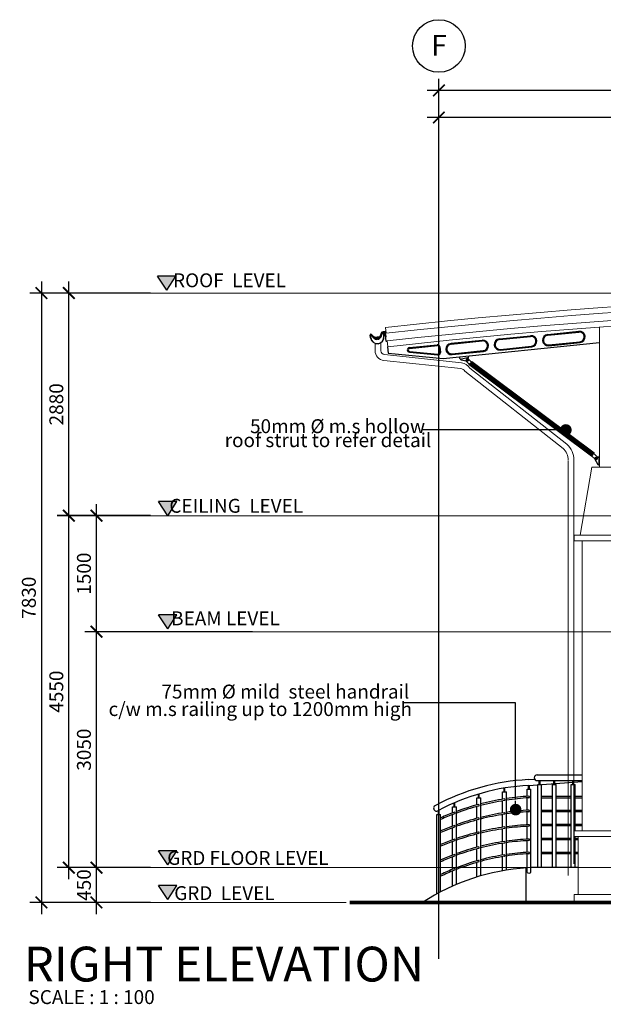
# Model space of a CAD drawing. Units: millimetres. Extents: x 215523 to 1434440, y -295983 to -18724.
# Drawn here: x 1298036 to 1305579, y -71351 to -58623 of the extents above; entities that cross this region are included whole.
import ezdxf
from ezdxf.enums import TextEntityAlignment as Align

# ---------------------------------------------------------------- set-up
doc = ezdxf.new("R2010")
doc.units = ezdxf.units.MM
doc.header["$MEASUREMENT"] = 0
doc.linetypes.add('CENTER2', pattern=[1.125, 0.75, -0.125, 0.125, -0.125])
doc.linetypes.add('HIDDEN', pattern=[0.375, 0.25, -0.125])
for name, color, linetype, lineweight in [('A-COLS', 2, 'Continuous', 9), ('A-ROOF', 2, 'Continuous', 9), ('bgp', 8, 'Continuous', 13)]:
    doc.layers.add(name, color=color, linetype=linetype, lineweight=lineweight)
for name, color, linetype in [('BDIM100', 15, 'Continuous'), ('BGD8', 8, 'CENTER2'), ('BGDTX3', 3, 'Continuous'), ('BHATCH', 8, 'Continuous'), ('BLEV2', 2, 'Continuous'), ('BRAILING', 5, 'Continuous'), ('BSPEC100', 15, 'Continuous'), ('BSPEC2', 15, 'Continuous'), ('BSPEC25', 15, 'Continuous'), ('BTX3', 3, 'Continuous'), ('BUB', 8, 'Continuous'), ('footing', 8, 'Continuous')]:
    doc.layers.add(name, color=color, linetype=linetype)
doc.styles.add('ARIAL', font='ARIAL.TTF', dxfattribs={"width": 0.8})
doc.dimstyles.new('DIM100', dxfattribs={"dimtxt": 180, "dimasz": 150, "dimexe": 150, "dimexo": 0, "dimgap": 70, "dimtad": 1, "dimtoh": 1, "dimdec": 0, "dimzin": 0, "dimdsep": 46, "dimtxsty": 'ARIAL', "dimblk": 'ARCHTICK', "dimcen": 0, "dimdle": 150, "dimclrd": 256, "dimclre": 256, "dimclrt": 1, "dimadec": 0, "dimazin": 0, "dimtfac": 1, "dimtdec": 0, "dimtmove": 0, "dimatfit": 3, "dimldrblk": 'DOT', "dimfxl": 0, "dimtolj": 1, "dimtzin": 0, "dimlwd": -1, "dimlwe": -1, "dimarcsym": 0})

# ---------------------------------------------------------------- blocks, each defined once
blk = doc.blocks.new('_DOT')
at = {"color": 0, "linetype": 'ByBlock'}
blk.add_line((-0.5, 0), (-1, 0), dxfattribs=at)
at = {"color": 0, "linetype": 'ByBlock', "const_width": 0.5}
blk.add_lwpolyline([(-0.25, 0, 1), (0.25, 0, 1)], format="xyb", close=True, dxfattribs=at)
blk = doc.blocks.new('_ARCHTICK')
at = {"color": 0, "linetype": 'ByBlock', "const_width": 0.15}
blk.add_lwpolyline([(-0.5, -0.5), (0.5, 0.5)], dxfattribs=at)
blk = doc.blocks.new('*D107')
at = {"layer": 'BDIM100'}
for p, q in [((1303454, -60287), (1303454, -59737)), ((1308754, -60287), (1308754, -59737)), ((1308904, -59887), (1303304, -59887))]:
    blk.add_line(p, q, dxfattribs=at)
at = {"layer": 'DEFPOINTS', "color": 0}
for p in [(1303454, -59887), (1303454, -60287), (1308754, -60287)]:
    blk.add_point(p, dxfattribs=at)
at = {"layer": 'BDIM100', "xscale": 150, "yscale": 150, "zscale": 150, "rotation": 180}
blk.add_blockref('_ARCHTICK', (1303454, -59887), dxfattribs=at)
at = {"layer": 'BDIM100', "xscale": 150, "yscale": 150, "zscale": 150}
blk.add_blockref('_ARCHTICK', (1308754, -59887), dxfattribs=at)
at = {"layer": 'BDIM100', "color": 1, "insert": (1306104, -59725), "char_height": 180, "attachment_point": 5, "style": 'ARIAL'}
blk.add_mtext('\\A1;5300', dxfattribs=at)
blk = doc.blocks.new('*D108')
at = {"layer": 'BDIM100'}
for p, q in [((1303454, -60287), (1303454, -59387)), ((1325904, -60287), (1325904, -59387)), ((1326054, -59537), (1303304, -59537))]:
    blk.add_line(p, q, dxfattribs=at)
at = {"layer": 'DEFPOINTS', "color": 0}
for p in [(1303454, -59537), (1303454, -60287), (1325904, -60287)]:
    blk.add_point(p, dxfattribs=at)
at = {"layer": 'BDIM100', "xscale": 150, "yscale": 150, "zscale": 150, "rotation": 180}
blk.add_blockref('_ARCHTICK', (1303454, -59537), dxfattribs=at)
at = {"layer": 'BDIM100', "xscale": 150, "yscale": 150, "zscale": 150}
blk.add_blockref('_ARCHTICK', (1325904, -59537), dxfattribs=at)
at = {"layer": 'BDIM100', "color": 1, "insert": (1314679, -59375), "char_height": 180, "attachment_point": 5, "style": 'ARIAL'}
blk.add_mtext('\\A1;22450', dxfattribs=at)
blk = doc.blocks.new('*D110')
at = {"layer": 'BDIM100'}
for p, q in [((1299028, -70184), (1299028, -69434)), ((1299491, -69584), (1298878, -69584)), ((1299727, -70034), (1298878, -70034))]:
    blk.add_line(p, q, dxfattribs=at)
at = {"layer": 'DEFPOINTS', "color": 0}
for p in [(1299028, -69584), (1299491, -69584), (1299727, -70034)]:
    blk.add_point(p, dxfattribs=at)
at = {"layer": 'BDIM100', "xscale": 150, "yscale": 150, "zscale": 150}
for p, rotation in [((1299028, -69584), 90), ((1299028, -70034), 270)]:
    blk.add_blockref('_ARCHTICK', p, dxfattribs=dict(at, rotation=rotation))
at = {"layer": 'BDIM100', "color": 1, "insert": (1298866, -69809), "char_height": 180, "attachment_point": 5, "rotation": 90, "style": 'ARIAL'}
blk.add_mtext('\\A1;450', dxfattribs=at)
blk = doc.blocks.new('*D111')
at = {"layer": 'BDIM100'}
for p, q in [((1299028, -69734), (1299028, -66384)), ((1299491, -66534), (1298878, -66534)), ((1299727, -69584), (1298878, -69584))]:
    blk.add_line(p, q, dxfattribs=at)
at = {"layer": 'DEFPOINTS', "color": 0}
for p in [(1299028, -66534), (1299491, -66534), (1299727, -69584)]:
    blk.add_point(p, dxfattribs=at)
at = {"layer": 'BDIM100', "xscale": 150, "yscale": 150, "zscale": 150}
for p, rotation in [((1299028, -66534), 90), ((1299028, -69584), 270)]:
    blk.add_blockref('_ARCHTICK', p, dxfattribs=dict(at, rotation=rotation))
at = {"layer": 'BDIM100', "color": 1, "insert": (1298866, -68059), "char_height": 180, "attachment_point": 5, "rotation": 90, "style": 'ARIAL'}
blk.add_mtext('\\A1;3050', dxfattribs=at)
blk = doc.blocks.new('*D112')
at = {"layer": 'BDIM100'}
for p, q in [((1299028, -66684), (1299028, -64884)), ((1299727, -65034), (1298878, -65034)), ((1299727, -66534), (1298878, -66534))]:
    blk.add_line(p, q, dxfattribs=at)
at = {"layer": 'DEFPOINTS', "color": 0}
for p in [(1299028, -65034), (1299727, -65034), (1299727, -66534)]:
    blk.add_point(p, dxfattribs=at)
at = {"layer": 'BDIM100', "xscale": 150, "yscale": 150, "zscale": 150}
for p, rotation in [((1299028, -65034), 90), ((1299028, -66534), 270)]:
    blk.add_blockref('_ARCHTICK', p, dxfattribs=dict(at, rotation=rotation))
at = {"layer": 'BDIM100', "color": 1, "insert": (1298866, -65784), "char_height": 180, "attachment_point": 5, "rotation": 90, "style": 'ARIAL'}
blk.add_mtext('\\A1;1500', dxfattribs=at)
blk = doc.blocks.new('*D113')
at = {"layer": 'BDIM100'}
for p, q in [((1298316, -62007), (1298316, -70184)), ((1299727, -62157), (1298166, -62157)), ((1299727, -70034), (1298166, -70034))]:
    blk.add_line(p, q, dxfattribs=at)
at = {"layer": 'DEFPOINTS', "color": 0}
for p in [(1299727, -62157), (1298316, -70034), (1299727, -70034)]:
    blk.add_point(p, dxfattribs=at)
at = {"layer": 'BDIM100', "xscale": 150, "yscale": 150, "zscale": 150}
for p, rotation in [((1298316, -62157), 90), ((1298316, -70034), 270)]:
    blk.add_blockref('_ARCHTICK', p, dxfattribs=dict(at, rotation=rotation))
at = {"layer": 'BDIM100', "color": 1, "insert": (1298154, -66095), "char_height": 180, "attachment_point": 5, "rotation": 90, "style": 'ARIAL'}
blk.add_mtext('\\A1;7830', dxfattribs=at)
blk = doc.blocks.new('W2342')
at = {"layer": 'BSPEC2', "color": 2, "linetype": 'Continuous'}
for p, q in [((314990, 31466), (314990, 31502)), ((314992, 31466), (314992, 31502)), ((314997, 31504), (315006, 31495)), ((314998, 31506), (315007, 31496)), ((315162, 31466), (315162, 31504)), ((315164, 31466), (315164, 31504)), ((315169, 31496), (315169, 31494))]:
    blk.add_line(p, q, dxfattribs=at)
for centre, radius, start, end in [((314995, 31502), 5, 44.4645, 180), ((315077, 31466), 87, 180, 0), ((314995, 31502), 3, 44.4645, 180), ((315077, 31466), 85, 180, 0), ((315007, 31496), 1, 201.4828, 21.4828), ((315171, 31503), 8.81, 259.5814, 172.0205), ((315171, 31503), 6.81, 259.7422, 169.7293)]:
    blk.add_arc(centre, radius, start, end, dxfattribs=at)
blk = doc.blocks.new('TTER432')
at = {"layer": 'BSPEC2', "color": 1, "linetype": 'Continuous'}
for p, q in [((314992, 31507), (314991, 31508)), ((315036, 31452), (314996, 31499)), ((315006, 31494), (314999, 31501)), ((315008, 31496), (315000, 31506)), ((315046, 31459), (315006, 31507)), ((315038, 31453), (315008, 31488)), ((315044, 31458), (315014, 31493)), ((315037, 31470), (315112, 31470)), ((315044, 31462), (315108, 31462)), ((315083, 31449), (315068, 31449)), ((315083, 31447), (315068, 31447)), ((315083, 31439), (315068, 31439)), ((315074, 31447), (315083, 31439)), ((315083, 31439), (315090, 31447)), ((315090, 31447), (315099, 31442)), ((315099, 31442), (315101, 31452)), ((315101, 31452), (315111, 31450)), ((315132, 31509), (315110, 31465)), ((315110, 31462), (315120, 31463)), ((315111, 31450), (315110, 31462)), ((315133, 31508), (315112, 31464)), ((315117, 31474), (315127, 31477)), ((315120, 31463), (315117, 31474)), ((315141, 31504), (315119, 31461)), ((315142, 31503), (315121, 31460)), ((315124, 31489), (315134, 31491)), ((315127, 31477), (315124, 31489)), ((315131, 31502), (315141, 31505)), ((315134, 31491), (315131, 31502)), ((315141, 31505), (315139, 31516)), ((315139, 31516), (315151, 31514)), ((315151, 31514), (315153, 31524)), ((315153, 31524), (315162, 31516)), ((315186, 31526), (315160, 31526)), ((315186, 31524), (315160, 31524)), ((315192, 31516), (315160, 31516)), ((315168, 31514), (315160, 31514)), ((315162, 31516), (315170, 31524)), ((315165, 31492), (315165, 31491)), ((315178, 31493), (315166, 31493)), ((315166, 31490), (315177, 31481)), ((315170, 31524), (315178, 31516)), ((315178, 31516), (315185, 31524)), ((315178, 31480), (315182, 31471)), ((315182, 31469), (315182, 31406)), ((315183, 31501), (315183, 31498)), ((315185, 31524), (315192, 31516)), ((315189, 31460), (315189, 31516)), ((315197, 31460), (315189, 31460)), ((315083, 31437), (315068, 31437)), ((315187, 31401), (315197, 31401))]:
    blk.add_line(p, q, dxfattribs=at)
for centre, radius, start, end in [((314997, 31500), 10.9, 40.1373, 126.8273), ((314995, 31502), 5.67, 38.1544, 126.5283), ((314998, 31500), 1.83, 47.3238, 215.7413), ((315007, 31496), 1.49, 228.6987, 17.5813), ((315010, 31490), 3, 122.4717, 220.2257), ((315007, 31496), 3.44, 302.4717, 320.3305), ((315012, 31491), 3, 40.2257, 140.3305), ((315068, 31479), 42, 220.2257, 270), ((315068, 31479), 40, 220.2257, 270), ((315068, 31479), 32, 220.2257, 270), ((315068, 31479), 30, 220.2257, 270), ((315083, 31479), 30, 270, 333.3474), ((315083, 31479), 32, 270, 333.3474), ((315083, 31479), 40, 270, 333.3474), ((315083, 31479), 42, 270, 333.3474), ((315160, 31494), 32, 90, 153.3474), ((315160, 31494), 30, 90, 153.3474), ((315160, 31494), 22, 90, 153.3474), ((315160, 31494), 20, 90, 153.3474), ((315166, 31492), 1, 90, 180), ((315166, 31491), 1, 180, 231.9616), ((315168, 31500), 14.3, 3.8801, 90.428), ((315173, 31477), 5, 25.6238, 51.9616), ((315178, 31498), 5, 270, 0), ((315177, 31469), 5, 0, 25.6238), ((315185, 31515), 9.7, 27.8435, 89.3471), ((315185, 31515), 11.7, 8.3702, 89.3471), ((315192, 31518), 1.99, 270.9852, 24.8805), ((315187, 31406), 5, 180, 270)]:
    blk.add_arc(centre, radius, start, end, dxfattribs=at)
blk.add_blockref('W2342', (0, 0), dxfattribs=at)
blk = doc.blocks.new('*D114')
at = {"layer": 'BDIM100'}
for p, q in [((1298671, -69734), (1298671, -64884)), ((1299727, -65034), (1298521, -65034)), ((1299727, -69584), (1298521, -69584))]:
    blk.add_line(p, q, dxfattribs=at)
at = {"layer": 'DEFPOINTS', "color": 0}
for p in [(1298671, -65034), (1299727, -65034), (1299727, -69584)]:
    blk.add_point(p, dxfattribs=at)
at = {"layer": 'BDIM100', "xscale": 150, "yscale": 150, "zscale": 150}
for p, rotation in [((1298671, -65034), 90), ((1298671, -69584), 270)]:
    blk.add_blockref('_ARCHTICK', p, dxfattribs=dict(at, rotation=rotation))
at = {"layer": 'BDIM100', "color": 1, "insert": (1298509, -67309), "char_height": 180, "attachment_point": 5, "rotation": 90, "style": 'ARIAL'}
blk.add_mtext('\\A1;4550', dxfattribs=at)
blk = doc.blocks.new('*D115')
at = {"layer": 'BDIM100'}
for p, q in [((1298671, -65185), (1298671, -62006)), ((1299727, -62156), (1298521, -62156)), ((1299727, -65035), (1298521, -65035))]:
    blk.add_line(p, q, dxfattribs=at)
at = {"layer": 'DEFPOINTS', "color": 0}
for p in [(1298671, -62156), (1299727, -62156), (1299727, -65035)]:
    blk.add_point(p, dxfattribs=at)
at = {"layer": 'BDIM100', "xscale": 150, "yscale": 150, "zscale": 150}
for p, rotation in [((1298671, -62156), 90), ((1298671, -65035), 270)]:
    blk.add_blockref('_ARCHTICK', p, dxfattribs=dict(at, rotation=rotation))
at = {"layer": 'BDIM100', "color": 1, "insert": (1298509, -63595), "char_height": 180, "attachment_point": 5, "rotation": 90, "style": 'ARIAL'}
blk.add_mtext('\\A1;2880', dxfattribs=at)

msp = doc.modelspace()

# ---------------------------------------------------------------- hatches: boundary and pattern name
at = {"layer": 'BDIM100'}
for points in [[(1300055.6, -61937.7), (1299936.6, -62119.1), (1299817.7, -61937.7), (1300055.6, -61937.7)], [(1300067.6, -64852.8), (1299948.6, -65034.2), (1299829.6, -64852.8), (1300067.6, -64852.8)], [(1300067.6, -66315.2), (1299948.6, -66496.6), (1299829.6, -66315.2), (1300067.6, -66315.2)], [(1300067.6, -69365.2), (1299948.6, -69546.6), (1299829.6, -69365.2), (1300067.6, -69365.2)], [(1300067.6, -69815.2), (1299948.6, -69996.6), (1299829.6, -69815.2), (1300067.6, -69815.2)]]:
    msp.add_hatch(color=256, dxfattribs=at).paths.add_polyline_path(points)

# ---------------------------------------------------------------- linework, layer by layer
at = {"color": 2, "linetype": 'Continuous'}
for p, q in [((1303810.2, -63040.7), (1303846.8, -63076.7)), ((1303838.2, -63012.2), (1303874.8, -63048.1)), ((1305425, -64263.6), (1303843.2, -63080.3, 21.5)), ((1303879.3, -63043.6), (1303843.3, -63080.2)), ((1305460, -64227.9), (1303879.3, -63043.6, 21.5)), ((1305460, -64227.9), (1305425, -64263.6)), ((1305472.2, -64303), (1305428.5, -64260)), ((1305500.3, -64274.5), (1305456.5, -64231.5)), ((1305495.6, -64268.7), (1305522.3, -64284.1)), ((1305464.7, -64294.2), (1305508.9, -64372.1, -21.9)), ((1305508.9, -64372.1, -21.9), (1305522.3, -64372.1, -7.6))]:
    msp.add_line(p, q, dxfattribs=at)
at = {"color": 15, "linetype": 'Continuous'}
for p, q in [((1305425.6, -64262.8), (1303843.8, -63079.5, 21.5)), ((1305427.1, -64261.5, 0), (1303845, -63077.9, 21.5)), ((1305429.2, -64259.3, 0), (1303846.8, -63075.5, 21.5)), ((1305432.1, -64256.4, 0), (1303849.2, -63072.3, 21.5)), ((1305437, -64251.4, 0), (1303853.4, -63066.7, 21.5)), ((1305440.9, -64247.4, 0), (1303863.1, -63065.2, 21.5)), ((1305448, -64240.2, 0), (1303869.1, -63057.2, 21.5)), ((1305452.9, -64235.1, 0), (1303873.3, -63051.6, 21.5)), ((1305455.8, -64232.3, 0), (1303875.7, -63048.4, 21.5)), ((1305457.9, -64230.1, 0), (1303877.5, -63046, 21.5)), ((1305459.4, -64228.7), (1303878.7, -63044.4, 21.5))]:
    msp.add_line(p, q, dxfattribs=at)
at = {"linetype": 'Continuous'}
msp.add_lwpolyline([(1303833.1, -63024.8), (1303827.2, -63017.9), (1303818.3, -63019.5), (1303815.3, -63028.1), (1303821.2, -63035), (1303830.1, -63033.3)], close=True, dxfattribs=at)
at = {"color": 2, "linetype": 'Continuous', "elevation": 0}
msp.add_lwpolyline([(1305529.4, -64271.1), (1305522.3, -64271.1), (1305522.3, -64382.2), (1305529.4, -64382.2)], close=True, dxfattribs=at)
at = {"linetype": 'Continuous', "elevation": 0}
msp.add_lwpolyline([(1305487.8, -64279.8), (1305494.7, -64285.6), (1305493.2, -64294.5), (1305484.7, -64297.7), (1305477.7, -64291.9), (1305479.2, -64283)], close=True, dxfattribs=at)
at = {"color": 2, "linetype": 'Continuous'}
for centre in [(1303824.2, -63026.4), (1305486.2, -64288.7)]:
    msp.add_circle(centre, 11.3, dxfattribs=at)
for centre, start, end in [((1303824.2, -63026.4), 45.51278, 225.51278), ((1305486.2, -64288.7), 225.51278, 45.51278)]:
    msp.add_arc(centre, 20, start, end, dxfattribs=at)
at = {"layer": 'A-COLS', "color": 3}
for p, q in [((1305529.4, -64409.2), (1305529.4, -62596.8)), ((1305429.4, -64409.2), (1305279.4, -65284.9)), ((1305729.4, -64409.2), (1305429.4, -64409.2)), ((1305204.9, -65284.9), (1305953.9, -65284.9)), ((1305204.9, -65284.9), (1305204.9, -65359.9)), ((1305204.9, -65359.9), (1305953.9, -65359.9)), ((1305304.9, -69107.5), (1305304.9, -65359.9)), ((1305204.9, -69107.5, 0), (1305953.9, -69107.5, 0)), ((1305204.9, -69107.5, 0), (1305204.9, -69182.5, 0)), ((1305204.9, -69107.5, 0), (1305953.9, -69107.5, 0)), ((1305204.9, -69182.5, 0), (1305953.9, -69182.5, 0)), ((1305204.9, -69182.5, 0), (1305953.9, -69182.5, 0)), ((1305254.9, -69182.5, 0), (1305254.9, -69932.5, 0)), ((1305204.9, -69932.5, 0), (1305204.9, -70034.2, 0)), ((1305953.9, -69932.5, 0), (1305204.9, -69932.5, 0))]:
    msp.add_line(p, q, dxfattribs=at)
at = {"layer": 'A-ROOF', "color": 2}
for p, q in [((1302772.9, -62676.3), (1302764.5, -62601.8)), ((1302792.3, -62850.2), (1302784, -62775.7))]:
    msp.add_line(p, q, dxfattribs=at)
for radius in [72116.4, 72041.4, 71941.4, 71866.4]:
    msp.add_arc((1310784, -134270.9), radius, 75.997203, 96.384602, dxfattribs=at)
at = {"layer": 'BDIM100'}
for p, q in [((1300055.6, -61937.7, 0), (1299817.7, -61937.7, 0)), ((1299936.6, -62119.1, 0), (1299817.7, -61937.7, 0)), ((1299936.6, -62119.1, 0), (1300055.6, -61937.7, 0)), ((1304941.7, -63926.2), (1303247.1, -63926.2)), ((1300067.6, -64852.8, 0), (1299829.6, -64852.8, 0)), ((1299948.6, -65034.2, 0), (1299829.6, -64852.8, 0)), ((1299948.6, -65034.2, 0), (1300067.6, -64852.8, 0)), ((1300067.6, -66315.2, 0), (1299829.6, -66315.2, 0)), ((1299948.6, -66496.6, 0), (1299829.6, -66315.2, 0)), ((1299948.6, -66496.6, 0), (1300067.6, -66315.2, 0)), ((1304446.4, -67453.6, 0), (1303000.9, -67453.6)), ((1304446.4, -68680.7, 0), (1304446.4, -67453.6, 0)), ((1300067.6, -69365.2, 0), (1299829.6, -69365.2, 0)), ((1299948.6, -69546.6, 0), (1299829.6, -69365.2, 0)), ((1299948.6, -69546.6, 0), (1300067.6, -69365.2, 0)), ((1300067.6, -69815.2, 0), (1299829.6, -69815.2, 0)), ((1299948.6, -69996.6, 0), (1299829.6, -69815.2, 0)), ((1299948.6, -69996.6, 0), (1300067.6, -69815.2, 0))]:
    msp.add_line(p, q, dxfattribs=at)
at = {"layer": 'BDIM100', "color": 3}
for p, q in [((1304578.7, -69584.2, 0), (1304578.7, -70034.2, 0)), ((1305169.3, -69584.2, 0), (1304644, -69584.2, 0)), ((1305254.9, -69584.2, 0), (1305169.3, -69584.2, 0))]:
    msp.add_line(p, q, dxfattribs=at)
at = {"layer": 'BDIM100', "color": 5, "const_width": 50, "elevation": 0}
msp.add_lwpolyline([(1327875.7, -70034.2), (1302301.2, -70034.2)], dxfattribs=at)
at = {"layer": 'BGD8', "ltscale": 10}
msp.add_line((1303454.4, -70763), (1303454.4, -59426.7), dxfattribs=at)
at = {"layer": 'bgp'}
for p, q in [((1299726.9, -62156.6, 0), (1328540.6, -62156.6, 0)), ((1302630.2, -62808.2), (1302630.2, -62902.2)), ((1302705.2, -62798.6), (1302705.2, -62902.2)), ((1302750, -62951.9), (1303747.3, -63057.5)), ((1302742.1, -63026.5), (1303739.4, -63132.1)), ((1305108.4, -64109.5, 0.3), (1303853.6, -63128.4, 0)), ((1305058.9, -64165.9, 0.3), (1303789.7, -63167.7, 0)), ((1305124.6, -69684.2), (1305124.6, -64319.1)), ((1305199.5, -69534.2, 0.3), (1305199.5, -64315.6, 0.3)), ((1299726.9, -65034.2, 0), (1328540.6, -65034.2, 0)), ((1299726.9, -66534.2, 0), (1328540.6, -66534.2, 0)), ((1299726.9, -69584.2, 0), (1320754.4, -69584.2, 0)), ((1299726.9, -70034.2, 0), (1302256.1, -70034.2, 0))]:
    msp.add_line(p, q, dxfattribs=at)
for centre, radius, start, end in [((1302755.2, -62902.2), 125, 180, 263.95789), ((1302755.2, -62902.2), 50, 180, 263.95789), ((1303727.4, -63202.5, 0), 146.4, 30.42914, 82.16244), ((1303727.4, -63202.5, 0), 71.4, 30.42914, 82.16244), ((1304931.3, -64311, 0.3), 268.2, 359.02521, 48.6775), ((1304931.3, -64311, 0.3), 193.2, 359.02521, 48.6775)]:
    msp.add_arc(centre, radius, start, end, dxfattribs=at)
at = {"layer": 'BHATCH', "linetype": 'HIDDEN'}
msp.add_line((1303454.4, -59748.5), (1303454.4, -59412.7), dxfattribs=at)
at = {"layer": 'BRAILING', "color": 1, "linetype": 'Continuous'}
for p, q in [((1304609.8, -68445.8, 0), (1304692.4, -68439.6, -3.9)), ((1304615.5, -68520.6, 0), (1305304.9, -68468.8, -32.3)), ((1304297.2, -68606, 0), (1304297.2, -68556, 0)), ((1304307.2, -68606, 0), (1304307.2, -68556, 0)), ((1304593.9, -68570.7, 0), (1304643.9, -68570.7, 0)), ((1304593.9, -68662.5, 0), (1304593.9, -68570.7, 0)), ((1304613.9, -68570.7, 0), (1304613.9, -68520.7, 0)), ((1304623.9, -68570.7, 0), (1304623.9, -68520.7, 0)), ((1304644, -69645.5, 0), (1304643.9, -68570.7, 0)), ((1303944.2, -68683.5, 0), (1303994.2, -68683.5, 0)), ((1303944.2, -68773.4, 0), (1303944.2, -68683.5, 0)), ((1303964.2, -68683.5, 0), (1303964.2, -68633.5, 0)), ((1303974.2, -68683.5, 0), (1303974.2, -68633.5, 0)), ((1303994.2, -69690.4, 0), (1303994.2, -68683.5, 0)), ((1304277.2, -68606, 0), (1304327.2, -68606, 0)), ((1304277.2, -68700.1, 0), (1304277.2, -68606, 0)), ((1304277.2, -68877.3, 0), (1304277.2, -68720.4, 0)), ((1304327.2, -69615.8, 0), (1304327.2, -68606, 0)), ((1304593.9, -68842.3, 0), (1304593.9, -68682.5, 0)), ((1303447.1, -68895.2, 0), (1303447.1, -68845.2, 0)), ((1303457.1, -68895.2, 0), (1303457.1, -68845.2, 0)), ((1303631.9, -68796.9, 0), (1303681.9, -68796.9, 0)), ((1303631.9, -68875.6, 0), (1303631.9, -68796.9, 0)), ((1303651.9, -68796.9, 0), (1303651.9, -68746.9, 0)), ((1303661.9, -68796.9, 0), (1303661.9, -68746.9, 0)), ((1303681.9, -69800.7, 0), (1303681.9, -68796.9, 0)), ((1303944.2, -68947.5, 0), (1303944.2, -68794.1, 0)), ((1303427.1, -69923.4, 0), (1303427.1, -68895.2, 0)), ((1303427.1, -68895.2, 0), (1303477.1, -68895.2, 0)), ((1303477.1, -69896.8, 0), (1303477.1, -68895.2, 0)), ((1303631.9, -69046.8, 0), (1303631.9, -68897.1, 0)), ((1303944.2, -69129.4, 0), (1303944.2, -68968.2, 0)), ((1304277.2, -69062.1, 0), (1304277.2, -68897.5, 0)), ((1304594, -69029.9, 0), (1304593.9, -68862.4, 0)), ((1303631.9, -69225.6, 0), (1303631.9, -69068.1, 0)), ((1304277.2, -69249.1, 0), (1304277.2, -69082.4, 0)), ((1304594, -69215.1, 0), (1304594, -69049.9, 0)), ((1303944.2, -69320.2, 0), (1303944.2, -69150.1, 0)), ((1304594, -69385.4, 0), (1304594, -69235.2, 0)), ((1303631.9, -69422.1, 0), (1303631.9, -69246.9, 0)), ((1303944.2, -69496.6, 0), (1303944.2, -69340.9, 0)), ((1304277.2, -69421.4, 0), (1304277.2, -69269.4, 0)), ((1303631.9, -69605, 0), (1303631.9, -69443.5, 0)), ((1304277.2, -69624.3, 0), (1304277.2, -69441.6, 0)), ((1304594, -69645.7, 0), (1304594, -69405.5, 0)), ((1303944.2, -69705.3, 0), (1303944.2, -69517.5, 0)), ((1303631.9, -69822.4, 0), (1303631.9, -69626.6, 0))]:
    msp.add_line(p, q, dxfattribs=at)
at = {"layer": 'BRAILING', "color": 2, "linetype": 'Continuous'}
for p, q in [((1304725.4, -68384.2, -43.5), (1305304.9, -68384.2, -39.3)), ((1304725.4, -68459.2, -43.5), (1305304.9, -68459.2, -39.3)), ((1304751.3, -68509.2, -19.9), (1304751.3, -68459.2, -19.9)), ((1304761.3, -68509.2, -19.9), (1304761.3, -68459.2, -19.9)), ((1304941.6, -68509.2, -19.9), (1304941.6, -68459.2, -19.9)), ((1304951.6, -68509.2, -19.9), (1304951.6, -68459.2, -19.9)), ((1305183.9, -68509.2, -19.9), (1305183.9, -68459.2, -19.9)), ((1305193.9, -68509.2, -19.9), (1305193.9, -68459.2, -19.9)), ((1304731.3, -69584.3, 0), (1304731.3, -68509.2, -19.9)), ((1304731.3, -68509.2, -19.9), (1304781.3, -68509.2, -19.9)), ((1304781.3, -69584.3, 0), (1304781.3, -68509.2, -19.9)), ((1304921.7, -69584.2, 0), (1304921.6, -68509.2, -19.9)), ((1304921.6, -68509.2, -19.9), (1304971.6, -68509.2, -19.9)), ((1304971.7, -69584.2, 0), (1304971.6, -68509.2, -19.9)), ((1305164, -69584.2, 0), (1305163.9, -68509.2, -19.9)), ((1305163.9, -68509.2, -19.9), (1305213.9, -68509.2, -19.9)), ((1305214, -69107.5, -8.8), (1305213.9, -68509.2, -19.9)), ((1304781.3, -68659.6, -20.3), (1304921.6, -68659.6, -20.3)), ((1304781.3, -68679.6, -20.3), (1304921.6, -68679.6, -20.3)), ((1304971.6, -68659.6, -20.3), (1305163.9, -68659.6, -20.3)), ((1304971.6, -68679.6, -20.3), (1305163.9, -68679.6, -20.3)), ((1305213.9, -68659.6, -20.3), (1305304.9, -68659.6, -20.3)), ((1305213.9, -68679.6, -20.3), (1305304.9, -68679.6, -20.3)), ((1304781.3, -68840.3, -20.3), (1304921.6, -68840.3, -20.3)), ((1304971.6, -68840.3, -20.3), (1305164, -68840.3, -20.3)), ((1305214, -68840.3, -20.3), (1305304.9, -68840.3, -20.3)), ((1304781.3, -68860.3, -20.3), (1304921.6, -68860.3, -20.3)), ((1304971.6, -68860.3, -20.3), (1305164, -68860.3, -20.3)), ((1305214, -68860.3, -20.3), (1305304.9, -68860.3, -20.3)), ((1304781.3, -69021, -20.3), (1304921.7, -69021, -20.3)), ((1304781.3, -69041, -20.3), (1304921.7, -69041, -20.3)), ((1304971.7, -69021, -20.3), (1305164, -69021, -20.3)), ((1304971.7, -69041, -20.3), (1305164, -69041, -20.3)), ((1305214, -69021, -20.3), (1305304.9, -69021, -20.3)), ((1305214, -69041, -20.3), (1305304.9, -69041, -20.3)), ((1304781.3, -69201.7, -20.3), (1304921.7, -69201.7, -20.3)), ((1304781.3, -69221.7, -20.3), (1304921.7, -69221.7, -20.3)), ((1304971.7, -69201.7, -20.3), (1305164, -69201.7, -20.3)), ((1304971.7, -69221.7, -20.3), (1305164, -69221.7, -20.3)), ((1305214, -69584.2, 0), (1305214, -69182.5, -7.4)), ((1305214, -69201.7, -20.3), (1305254.9, -69201.7, -20.3)), ((1305214, -69221.7, -20.3), (1305254.9, -69221.7, -20.3)), ((1304781.3, -69382.4, -20.3), (1304921.7, -69382.4, -20.3)), ((1304781.3, -69402.4, -20.3), (1304921.7, -69402.4, -20.3)), ((1304971.7, -69382.4, -20.3), (1305164, -69382.4, -20.3)), ((1304971.7, -69402.4, -20.3), (1305164, -69402.4, -20.3)), ((1305214, -69382.4, -20.3), (1305254.9, -69382.4, -20.3)), ((1305214, -69402.4, -20.3), (1305254.9, -69402.4, -20.3))]:
    msp.add_line(p, q, dxfattribs=at)
at = {"layer": 'BRAILING', "color": 1, "linetype": 'Continuous'}
for centre, radius, start, end in [((1304767.6, -71332.9, 0), 2891.4, 93.12742, 117.96048), ((1304767.6, -71332.9, 0), 2816.4, 93.12742, 117.96048), ((1304831.1, -72010.5, 0), 3356.4, 99.08756, 104.43966), ((1304831.1, -72010.5, 0), 3336.4, 99.1425, 104.5281), ((1304298.5, -68706.2, 0), 10.3, 284.37099, 75.62901), ((1304831.1, -72010.5, 0), 3356.4, 93.64437, 98.63596), ((1304831.1, -72010.5, 0), 3336.4, 93.66624, 98.68812), ((1304615.2, -68670.9, 0), 10.3, 284.37099, 75.62901), ((1303424.1, -68815, 0), 38, 108.69226, 307.2287), ((1304831.1, -72010.5, 0), 3356.4, 104.90086, 110.02364), ((1304831.1, -72010.5, 0), 3336.4, 104.99227, 110.14884), ((1303965.5, -68777, 0), 10.3, 284.37099, 75.62901), ((1304803, -72192.2, 0), 3356.4, 93.16382, 98.15092), ((1304615.2, -68850.9, 0), 10.3, 284.37099, 75.62901), ((1304831.1, -72010.5, 0), 3356.4, 110.49926, 113.79254), ((1304831.1, -72010.5, 0), 3336.4, 110.62772, 113.94404), ((1303653.2, -68876.6, 0), 10.3, 284.37099, 75.62901), ((1304803, -72192.2, 0), 3356.4, 104.40503, 109.51375), ((1304803, -72192.2, 0), 3336.4, 104.49327, 109.63549), ((1303965.5, -68951.3, 0), 10.3, 284.37099, 75.62901), ((1304803, -72192.2, 0), 3356.4, 98.60208, 103.94471), ((1304803, -72192.2, 0), 3336.4, 98.65404, 104.02999), ((1304298.5, -68883.6, 0), 10.3, 284.37099, 75.62901), ((1304803, -72192.2, 0), 3336.4, 93.1828, 98.2001), ((1304803, -72192.2, 0), 3356.4, 109.98798, 113.26918), ((1304803, -72192.2, 0), 3336.4, 110.11295, 113.41694), ((1303653.2, -69048, 0), 10.3, 284.37099, 75.62901), ((1304774.9, -72381.4, 0), 3356.4, 98.11723, 103.45082), ((1304774.9, -72381.4, 0), 3336.4, 98.16622, 103.53296), ((1304298.5, -69068.7, 0), 10.3, 284.37099, 75.62901), ((1304774.9, -72381.4, 0), 3356.4, 92.68349, 97.66647), ((1304774.9, -72381.4, 0), 3336.4, 92.69959, 97.71269), ((1304615.2, -69038.7, 0), 10.3, 284.37099, 75.62901), ((1304774.9, -72381.4, 0), 3356.4, 109.47835, 112.74786), ((1304774.9, -72381.4, 0), 3336.4, 109.59987, 112.89193), ((1303653.2, -69227.1, 0), 10.3, 284.37099, 75.62901), ((1304774.9, -72381.4, 0), 3356.4, 103.9103, 109.00545), ((1304774.9, -72381.4, 0), 3336.4, 103.99538, 109.12378), ((1303965.5, -69133.5, 0), 10.3, 284.37099, 75.62901), ((1304774.9, -72396.4, 0), 3186.4, 92.82677, 98.07799), ((1304774.9, -72396.4, 0), 3166.4, 92.84464, 98.12934), ((1304615.2, -69223.9, 0), 10.3, 284.37099, 75.62901), ((1304774.9, -72396.4, 0), 3186.4, 104.66864, 110.06157), ((1304774.9, -72396.4, 0), 3166.4, 104.76339, 110.19376), ((1303965.5, -69323.9, 0), 10.3, 284.37099, 75.62901), ((1304774.9, -72396.4, 0), 3186.4, 98.55346, 104.18289), ((1304774.9, -72396.4, 0), 3166.4, 98.60789, 104.27435), ((1304298.5, -69255.5, 0), 10.3, 284.37099, 75.62901), ((1304774.9, -72396.4, 0), 3186.4, 110.56322, 114.03556), ((1304774.9, -72396.4, 0), 3166.4, 110.69905, 114.19704), ((1303653.2, -69423, 0), 10.3, 284.37099, 75.62901), ((1304774.9, -72396.4, 0), 3016.4, 105.51556, 111.24517), ((1303965.5, -69499.9, 0), 10.3, 284.37099, 75.62901), ((1304774.9, -72396.4, 0), 3016.4, 99.03945, 105.0003), ((1304774.9, -72396.4, 0), 2996.4, 99.1003, 105.10278), ((1304298.5, -69427.5, 0), 10.3, 284.37099, 75.62901), ((1304774.9, -72396.4, 0), 3016.4, 92.98623, 98.5364), ((1304774.9, -72396.4, 0), 2996.4, 93.00618, 98.59379), ((1304615.2, -69394.1, 0), 10.3, 284.37099, 75.62901), ((1304774.9, -72396.4, 0), 2816.4, 93.68395, 122.99358), ((1304774.9, -72396.4, 0), 3016.4, 111.77954, 115.48378), ((1304774.9, -72396.4, 0), 2996.4, 111.93242, 115.66618), ((1303653.2, -69605.3, 0), 10.3, 284.37099, 75.62901), ((1304774.9, -72396.4, 0), 2996.4, 105.62176, 111.39391), ((1304618.9, -69613.3, 0), 40.8, 232.39371, 307.95716)]:
    msp.add_arc(centre, radius, start, end, dxfattribs=at)
at = {"layer": 'BRAILING', "color": 2, "linetype": 'Continuous', "extrusion": (-0.00724, 0, 0.999974)}
msp.add_arc((1304690.8, -68421.7, -9489.2), 37.5, 90, 270, dxfattribs=at)
at = {"layer": 'BSPEC2', "color": 2, "linetype": 'Continuous'}
for p, q in [((1304235.9, -62749), (1304638.7, -62707.6)), ((1304236.9, -62758.9), (1304639.7, -62717.6)), ((1304860.5, -62691.5), (1305263.4, -62650.2)), ((1304861.6, -62701.5), (1305264.4, -62660.1)), ((1302790.8, -62850.4), (1302800.6, -62934.8)), ((1303072.6, -62861.7), (1303433, -62824.7)), ((1303073.6, -62871.6), (1303434.1, -62834.6)), ((1303456, -62852.5), (1303463.5, -62925.3)), ((1303465.9, -62851.5), (1303473.4, -62924.3)), ((1303510.3, -63004.2), (1305529.4, -62797)), ((1303611.2, -62806.4), (1304014, -62765.1)), ((1303612.2, -62816.3), (1304015.1, -62775)), ((1304249.8, -62884.7), (1304652.7, -62843.4)), ((1304250.8, -62894.7), (1304653.7, -62853.3)), ((1304874.5, -62827.3), (1305277.3, -62786)), ((1304875.5, -62837.2), (1305278.4, -62795.9)), ((1302800.2, -62931.9), (1303510.6, -63003.8)), ((1303072.7, -62921.4), (1303440.7, -62957.2)), ((1303073.7, -62911.4), (1303441.6, -62947.3)), ((1303625.1, -62942.2), (1304028, -62900.8)), ((1303626.1, -62952.1), (1304029, -62910.8))]:
    msp.add_line(p, q, dxfattribs=at)
for centre, radius, start, end in [((1304646.2, -62780.5), 73.2, 275.858, 95.858), ((1304646.2, -62780.5), 63.2, 275.858, 95.858), ((1304868, -62764.4), 73.2, 95.858, 275.858), ((1304868, -62764.4), 63.2, 95.858, 275.858), ((1305270.9, -62723.1), 73.2, 275.858, 95.858), ((1305270.9, -62723.1), 63.2, 275.858, 95.858), ((1303075.7, -62891.5), 30, 95.858, 264.43152), ((1303075.7, -62891.5), 20, 95.858, 264.43152), ((1303436.1, -62854.5), 30, 5.858, 95.858), ((1303436.1, -62854.5), 20, 5.858, 95.858), ((1303618.6, -62879.3), 73.2, 95.858, 275.858), ((1303618.6, -62879.3), 63.2, 95.858, 275.858), ((1304021.5, -62837.9), 73.2, 275.858, 95.858), ((1304021.5, -62837.9), 63.2, 275.858, 95.858), ((1304243.3, -62821.8), 73.2, 95.858, 275.858), ((1304243.3, -62821.8), 63.2, 95.858, 275.858), ((1303443.6, -62927.4), 30, 264.43152, 5.858), ((1303443.6, -62927.4), 20, 264.43152, 5.858)]:
    msp.add_arc(centre, radius, start, end, dxfattribs=at)
at = {"layer": 'BSPEC25', "color": 2, "linetype": 'Continuous'}
for p, q in [((1303728.7, -63013.1, -22.7), (1303722.6, -62982.8, -22.7)), ((1303728.7, -63013.1, -22.7), (1303840.6, -62986, -21.9)), ((1303839, -63012.2), (1303831.6, -62987.8, -14.8)), ((1303840.6, -62986, -21.9), (1303839, -62977.9, -21.9)), ((1303744.1, -63022, -21.9), (1303740.3, -63010.3, -22.6)), ((1303807.1, -63036.8, -0.4), (1303744.1, -63022, -21.9))]:
    msp.add_line(p, q, dxfattribs=at)
at = {"layer": 'BUB'}
msp.add_circle((1303454.3, -58962.8), 340, dxfattribs=at)
at = {"layer": 'footing'}
msp.add_line((1301044.7, -66534.2, 0), (1299726.9, -66534.2, 0), dxfattribs=at)

# ---------------------------------------------------------------- block references
at = {"layer": 'BSPEC100', "color": 15, "linetype": 'HIDDEN', "xscale": -150, "yscale": 150, "zscale": 150, "rotation": -180}
msp.add_blockref('_DOT', (1305095.4, -63926.2), dxfattribs=at)
at = {"layer": 'BSPEC100', "color": 1, "linetype": 'HIDDEN', "xscale": -150, "yscale": 150, "zscale": 150, "rotation": 90.00000000000001}
msp.add_blockref('_DOT', (1304446.4, -68834.5, 0), dxfattribs=at)
at = {"layer": 'BSPEC2', "linetype": 'Continuous', "rotation": 6.384599351361336}
msp.add_blockref('TTER432', (993034, -129033.2), dxfattribs=at)

# ---------------------------------------------------------------- texts
at = {"layer": 'BGDTX3', "style": 'ARIAL'}
msp.add_text('F', height=270, dxfattribs=at).set_placement((1303454.3, -58989.4), align=Align.MIDDLE)
at = {"layer": 'BLEV2', "char_height": 179.55, "width": 2712, "attachment_point": 3, "rotation": 359.99994, "line_spacing_factor": 0.938532, "style": 'ARIAL'}
for s, insert in [('{\\fArial|b0|i0|c0|p34;ROOF  LEVEL}', (1301477.4, -61901.9, 0)), ('{\\fArial|b0|i0|c0|p34;CEILING  LEVEL}', (1301698.5, -64817, 0)), ('{\\fArial|b0|i0|c0|p34;BEAM LEVEL}', (1301396.8, -66271.7, 0)), ('{\\fArial|b0|i0|c0|p34;GRD FLOOR LEVEL}', (1302027.6, -69368.7, 0)), ('{\\fArial|b0|i0|c0|p34;GRD  LEVEL}', (1301331, -69823.5, 0))]:
    msp.add_mtext(s, dxfattribs=dict(at, insert=insert))
at = {"layer": 'BSPEC100', "color": 2, "style": 'ARIAL'}
for s, height, p in [('50mm %%C m.s hollow', 179.55, (1301013.4, -63967.3)), ('roof strut to refer detail', 179.55, (1300685.5, -64148)), ('75mm %%C mild  steel handrail', 179.55, (1299867.6, -67397.8)), ('c/w m.s railing up to 1200mm high', 179.55, (1299184.3, -67623.8)), ('SCALE : 1 : 100', 180, (1298148.8, -71347.5))]:
    msp.add_text(s, height=height, dxfattribs=at).set_placement(p)
at = {"layer": 'BTX3', "style": 'ARIAL'}
msp.add_text('RIGHT ELEVATION', height=450, dxfattribs=at).set_placement((1298088, -71055.8))

# ---------------------------------------------------------------- dimensions: what is measured, and where the dimension line sits
at = {"layer": 'BDIM100'}
for base, p1, p2, angle, override, picture, middle in [((1303454.4, -59536.8), (1325904.4, -60286.7), (1303454.4, -60286.7), 180, {"dimfxl": 150}, '*D108', (1314679.4, -59374.9)), ((1303454.4, -59887.1), (1308754.4, -60286.7), (1303454.4, -60286.7), 180, {"dimtmove": 1, "dimfxl": 150}, '*D107', (1306104.4, -59725.1)), ((1299027.8, -65034.2, 0), (1299726.9, -66534.2, 0), (1299726.9, -65034.2, 0), 90, {"dimtmove": 1, "dimfxl": 150}, '*D112', (1298865.9, -65784.2, 0)), ((1299027.8, -66534.2, 0), (1299726.9, -69584.2, 0), (1299490.7, -66534.2, 0), 90, {"dimtmove": 1, "dimfxl": 150}, '*D111', (1298865.9, -68059.2, 0))]:
    dim = msp.add_linear_dim(base=base, p1=p1, p2=p2, angle=angle, dimstyle='DIM100', override=override, dxfattribs=at)
    dim.commit()
    dim.dimension.update_dxf_attribs({"geometry": picture, "text_midpoint": middle})
dim = msp.add_linear_dim(base=(1298315.7, -70034.2, 0), p1=(1299726.9, -62156.6, 0), p2=(1299726.9, -70034.2, 0), angle=90, text='7830', dimstyle='DIM100', override={"dimfxl": 150}, dxfattribs=at)
dim.commit()
dim.dimension.update_dxf_attribs({"geometry": '*D113', "text_midpoint": (1298153.7, -66095.4, 0)})
for base, p1, p2, picture, middle in [((1298671.4, -62155.6, 0), (1299726.9, -65035.2, 0), (1299726.9, -62155.6, 0), '*D115', (1298509.5, -63595.4, 0)), ((1298671.4, -65034.2, 0), (1299726.9, -69584.2, 0), (1299726.9, -65034.2, 0), '*D114', (1298509.5, -67309.2, 0))]:
    dim = msp.add_linear_dim(base=base, p1=p1, p2=p2, angle=90, dimstyle='DIM100', dxfattribs=at)
    dim.commit()
    dim.dimension.update_dxf_attribs({"geometry": picture, "text_midpoint": middle})
dim = msp.add_linear_dim(base=(1299027.8, -69584.2, 0), p1=(1299726.9, -70034.2, 0), p2=(1299490.7, -69584.2, 0), angle=90, dimstyle='DIM100', override={"dimfxl": 150}, dxfattribs=at)
dim.commit()
dim.dimension.update_dxf_attribs({"geometry": '*D110', "text_midpoint": (1299027.8, -69809.2, 0), "dimtype": 160})

doc.saveas('drawing.dxf')
